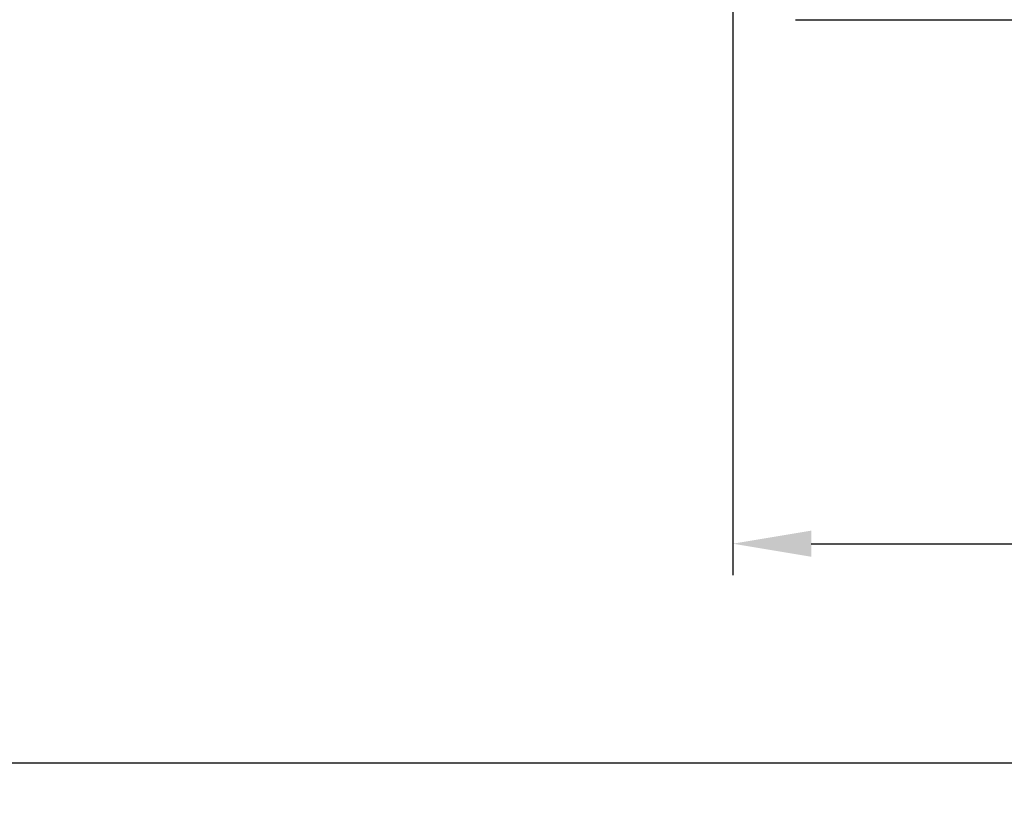
# Model space of a CAD drawing. Units: millimetres. Extents: x 57 to 218, y 49 to 138.
# Drawn here: x 84 to 116, y 66 to 90 of the extents above; entities that cross this region are included whole.
import ezdxf

# ---------------------------------------------------------------- set-up
doc = ezdxf.new("R2010")
doc.units = ezdxf.units.MM
doc.header["$PDSIZE"] = -1
doc.layers.get('DEFPOINTS').update_dxf_attribs({"lineweight": 18})
doc.layers.add('圖層2', color=2, linetype='Continuous', lineweight=35)
doc.layers.add('圖層4', color=4, linetype='Continuous', lineweight=18)
doc.styles.add('CNS', font='romans.shx', dxfattribs={"width": 0.75, "bigfont": 'chineset.shx'})
doc.dimstyles.get("Standard").update_dxf_attribs({"dimtxt": 0.18, "dimasz": 0.18, "dimexe": 0.18, "dimexo": 0.0625, "dimgap": 0.09, "dimtad": 0, "dimtih": 1, "dimtoh": 1, "dimdec": 4, "dimzin": 0, "dimdsep": 46, "dimtxsty": 'Standard', "dimcen": 0.09, "dimadec": 0, "dimazin": 0, "dimtfac": 1, "dimtdec": 4, "dimtofl": 0, "dimtmove": 0, "dimatfit": 3, "dimfxl": 1, "dimtolj": 1, "dimtzin": 0, "dimarcsym": 0})

# ---------------------------------------------------------------- blocks, each defined once
blk = doc.blocks.new('*D4')
at = {"layer": 'DEFPOINTS', "color": 0}
for p in [(107.162, 97.49), (197.162, 94.115), (197.162, 73.638)]:
    blk.add_point(p, dxfattribs=at)
at = {"layer": '圖層4', "lineweight": -2}
for p, q in [((107.162, 96.49), (107.162, 72.638)), ((197.162, 93.115), (197.162, 72.638)), ((109.662, 73.638), (194.662, 73.638))]:
    blk.add_line(p, q, dxfattribs=at)
at = {"layer": '圖層4'}
for points in [[(109.662, 74.055), (109.662, 73.221), (107.162, 73.638)], [(194.662, 73.221), (194.662, 74.055), (197.162, 73.638)]]:
    blk.add_solid(points, dxfattribs=at)
at = {"layer": '圖層4', "color": 3, "lineweight": -3, "insert": (152.162, 75.513), "char_height": 2.5, "attachment_point": 5, "style": 'CNS'}
blk.add_mtext('\\A1;90', dxfattribs=at)
blk = doc.blocks.new('*D5')
at = {"layer": 'DEFPOINTS', "color": 0}
for p in [(58.762, 104.548), (197.162, 94.115), (197.162, 66.638)]:
    blk.add_point(p, dxfattribs=at)
at = {"layer": '圖層4', "lineweight": -2}
for p, q in [((58.762, 103.548), (58.762, 65.638)), ((197.162, 93.115), (197.162, 65.638)), ((61.262, 66.638), (194.662, 66.638))]:
    blk.add_line(p, q, dxfattribs=at)
at = {"layer": '圖層4'}
for points in [[(61.262, 67.055), (61.262, 66.221), (58.762, 66.638)], [(194.662, 66.221), (194.662, 67.055), (197.162, 66.638)]]:
    blk.add_solid(points, dxfattribs=at)
at = {"layer": '圖層4', "color": 3, "lineweight": -3, "insert": (127.962, 68.513), "char_height": 2.5, "attachment_point": 5, "style": 'CNS'}
blk.add_mtext('\\A1;138.4', dxfattribs=at)

msp = doc.modelspace()

# ---------------------------------------------------------------- linework, layer by layer
at = {"layer": '圖層2', "lineweight": -3}
msp.add_line((109.1623, 90.3646), (116.7614, 90.3646), dxfattribs=at)

# ---------------------------------------------------------------- dimensions: what is measured, and where the dimension line sits
at = {"layer": '圖層4', "lineweight": -3}
for base, p1, picture, middle in [((197.1623, 66.6381), (58.7623, 104.548), '*D5', (127.9623, 66.6381)), ((197.1623, 73.6381), (107.1623, 97.4896), '*D4', (152.1623, 73.6381))]:
    dim = msp.add_linear_dim(base=base, p1=p1, p2=(197.1623, 94.1146), dimstyle='Standard', override={"dimtxt": 2.5, "dimasz": 2.5, "dimexe": 1, "dimexo": 1, "dimgap": 0.625, "dimtad": 1, "dimtih": 0, "dimtoh": 0, "dimdec": 3, "dimzin": 8, "dimtxsty": 'CNS', "dimcen": 0, "dimclrd": 256, "dimclre": 256, "dimclrt": 3, "dimazin": 2, "dimtdec": 3, "dimtmove": 0}, dxfattribs=at)
    dim.commit()
    dim.dimension.update_dxf_attribs({"geometry": picture, "text_midpoint": middle, "dimtype": 160})

doc.saveas('drawing.dxf')
